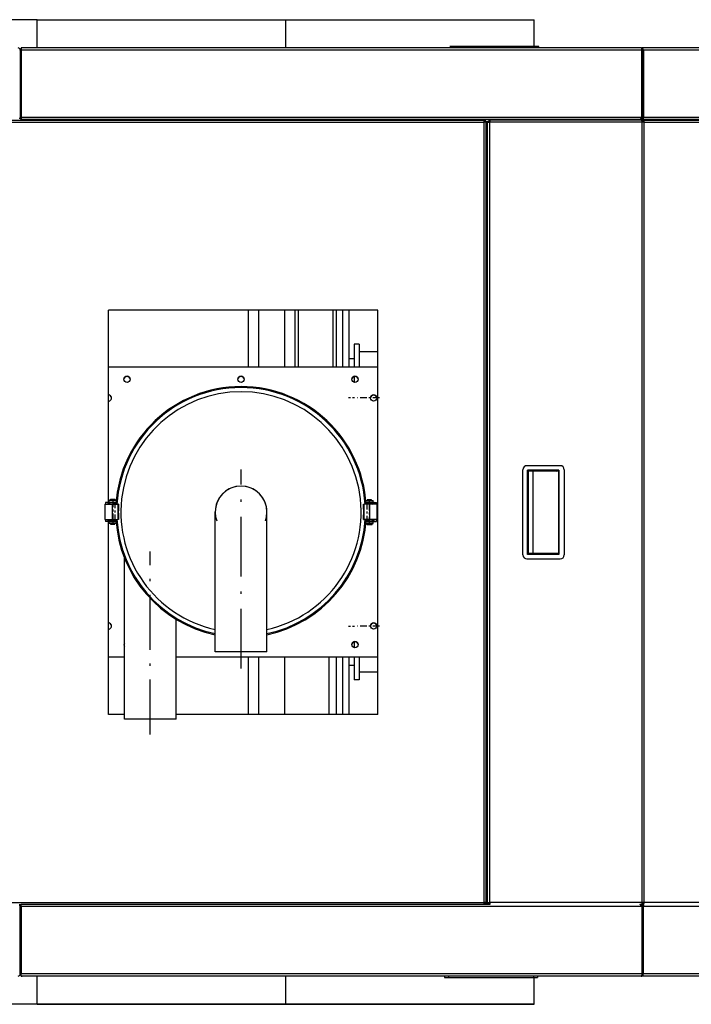
# Model space of a CAD drawing. Extents: x 34 to 411, y 19 to 269.
# Drawn here: x 194 to 226, y 68 to 115 of the extents above; entities that cross this region are included whole.
import ezdxf

# ---------------------------------------------------------------- set-up
doc = ezdxf.new("R2010")
doc.units = 0
doc.linetypes.add('DASHDOT', pattern=[18.5, 12, -3, 0.5, -3])
doc.layers.get('0').update_dxf_attribs({"linetype": 'CONTINUOUS'})

msp = doc.modelspace()

# ---------------------------------------------------------------- linework, layer by layer
at = {"color": 7, "ltscale": 0.05422}
msp.add_line((194.716, 115.021), (192.547, 115.021), dxfattribs=at)
at = {"color": 7, "ltscale": 0.034123}
for p, q in [((194.716, 113.656), (194.716, 115.021)), ((206.716, 113.656), (206.716, 115.021)), ((206.716, 113.656), (206.716, 115.021))]:
    msp.add_line(p, q, dxfattribs=at)
at = {"color": 7, "ltscale": 0.3}
for p, q in [((194.716, 115.021), (206.716, 115.021)), ((206.716, 115.021), (218.716, 115.021)), ((194.716, 67.521), (206.716, 67.521)), ((206.716, 67.521), (218.716, 67.521))]:
    msp.add_line(p, q, dxfattribs=at)
at = {"color": 7, "ltscale": 0.032249}
msp.add_line((218.716, 113.731), (218.716, 115.021), dxfattribs=at)
at = {"color": 7, "ltscale": 0.0825}
for p, q in [((193.901, 113.556), (193.901, 110.256)), ((193.901, 113.556), (193.901, 110.256)), ((193.951, 113.556), (193.951, 110.256)), ((193.901, 68.986), (193.901, 72.286)), ((193.901, 68.986), (193.901, 72.286)), ((193.951, 68.986), (193.951, 72.286))]:
    msp.add_line(p, q, dxfattribs=at)
at = {"color": 7, "ltscale": 0.00125}
for p, q in [((194.001, 113.656), (193.951, 113.656)), ((193.901, 110.256), (193.851, 110.256)), ((193.901, 110.256), (193.951, 110.256)), ((223.959, 110.206), (223.959, 110.256)), ((216.289, 110.181), (216.339, 110.181)), ((216.289, 110.131), (216.339, 110.131)), ((216.339, 110.181), (216.339, 110.131)), ((216.389, 110.131), (216.339, 110.131)), ((216.339, 110.131), (216.339, 110.081)), ((216.389, 110.131), (216.389, 110.081)), ((216.464, 110.081), (216.464, 110.131)), ((216.464, 110.131), (216.514, 110.131)), ((216.514, 110.181), (216.514, 110.131)), ((216.514, 110.181), (216.564, 110.181)), ((216.514, 110.131), (216.564, 110.131)), ((216.514, 110.081), (216.514, 110.131)), ((223.958, 110.181), (223.958, 110.131)), ((193.901, 72.286), (193.851, 72.286)), ((193.901, 72.286), (193.951, 72.286)), ((216.339, 72.381), (216.289, 72.381)), ((216.339, 72.431), (216.339, 72.381)), ((216.389, 72.381), (216.339, 72.381)), ((216.389, 72.431), (216.389, 72.381)), ((216.464, 72.381), (216.464, 72.431)), ((216.464, 72.381), (216.514, 72.381)), ((216.514, 72.381), (216.514, 72.431)), ((216.564, 72.381), (216.514, 72.381)), ((223.958, 72.331), (223.958, 72.381)), ((193.951, 68.886), (194.001, 68.886)), ((194.001, 68.886), (193.951, 68.886)), ((193.951, 68.886), (194.001, 68.886)), ((193.951, 68.886), (194.001, 68.886))]:
    msp.add_line(p, q, dxfattribs=at)
at = {"color": 7, "ltscale": 0.0025}
for p, q in [((193.951, 113.656), (193.951, 113.556)), ((223.908, 113.556), (223.908, 113.656)), ((193.951, 110.306), (193.951, 110.206)), ((216.289, 110.081), (216.289, 110.181)), ((216.389, 110.081), (216.289, 110.081)), ((216.464, 110.081), (216.564, 110.081)), ((216.564, 110.181), (216.564, 110.081)), ((193.851, 72.331), (193.951, 72.331)), ((193.951, 72.236), (193.951, 72.336)), ((216.389, 72.431), (216.289, 72.431)), ((216.464, 72.431), (216.564, 72.431)), ((216.564, 72.431), (216.564, 72.331)), ((193.951, 68.886), (193.951, 68.986)), ((223.908, 68.986), (223.908, 68.886))]:
    msp.add_line(p, q, dxfattribs=at)
at = {"color": 7}
for p, q in [((223.908, 113.556), (193.951, 113.556)), ((223.88, 113.656), (194.001, 113.656)), ((223.908, 110.306), (193.951, 110.306)), ((223.804, 110.206), (193.951, 110.206)), ((193.024, 110.181), (216.289, 110.181)), ((193.024, 110.081), (216.289, 110.081)), ((216.289, 72.431), (216.289, 110.081)), ((216.389, 72.431), (216.389, 110.081)), ((216.464, 72.431), (216.464, 110.081)), ((216.564, 72.431), (216.564, 110.081)), ((223.93, 72.431), (223.93, 110.081)), ((224.013, 72.431), (224.013, 110.081)), ((193.024, 72.431), (216.289, 72.431)), ((216.564, 72.336), (193.951, 72.336)), ((223.908, 72.236), (193.951, 72.236)), ((223.908, 68.986), (193.951, 68.986)), ((223.895, 68.886), (194.001, 68.886)), ((218.716, 67.521), (192.43, 67.521))]:
    msp.add_line(p, q, dxfattribs=at)
at = {"color": 7, "ltscale": 0.08125}
for p, q in [((193.951, 110.306), (193.951, 113.556)), ((223.908, 110.306), (223.908, 113.556)), ((223.944, 113.556), (223.944, 110.306)), ((223.986, 113.556), (223.986, 110.306)), ((193.951, 72.236), (193.951, 68.986)), ((223.908, 72.236), (223.908, 68.986)), ((223.944, 68.986), (223.944, 72.236)), ((223.986, 68.986), (223.986, 72.236))]:
    msp.add_line(p, q, dxfattribs=at)
at = {"color": 7, "ltscale": 0.1025}
for p, q in [((218.738, 113.731), (214.638, 113.731)), ((218.164, 89.206), (218.164, 93.306)), ((220.164, 93.306), (220.164, 89.206)), ((214.576, 68.811), (218.676, 68.811))]:
    msp.add_line(p, q, dxfattribs=at)
at = {"color": 7, "ltscale": 0.005}
for p, q in [((218.938, 113.731), (218.738, 113.731)), ((214.376, 68.811), (214.576, 68.811)), ((218.676, 68.811), (218.876, 68.811))]:
    msp.add_line(p, q, dxfattribs=at)
at = {"color": 7, "ltscale": 0.001875}
for p, q in [((218.738, 113.656), (218.738, 113.731)), ((218.938, 113.656), (218.938, 113.731)), ((216.365, 110.131), (216.365, 110.206)), ((216.389, 109.271), (216.464, 109.271)), ((216.464, 109.221), (216.389, 109.221)), ((216.464, 109.021), (216.389, 109.021)), ((216.389, 108.821), (216.464, 108.821)), ((216.389, 107.571), (216.464, 107.571)), ((216.389, 107.171), (216.464, 107.171)), ((198.186, 91.733), (198.186, 91.658)), ((198.211, 91.733), (198.211, 91.658)), ((198.393, 91.733), (198.393, 91.658)), ((198.491, 91.733), (198.491, 91.658)), ((210.631, 91.658), (210.631, 91.733)), ((210.729, 91.658), (210.729, 91.733)), ((210.911, 91.658), (210.911, 91.733)), ((210.936, 91.658), (210.936, 91.733)), ((198.186, 90.883), (198.186, 90.808)), ((198.211, 90.883), (198.211, 90.808)), ((198.393, 90.883), (198.393, 90.808)), ((198.491, 90.883), (198.491, 90.808)), ((210.631, 90.808), (210.631, 90.883)), ((210.729, 90.808), (210.729, 90.883)), ((210.911, 90.808), (210.911, 90.883)), ((210.936, 90.808), (210.936, 90.883)), ((216.464, 75.371), (216.389, 75.371)), ((216.464, 74.971), (216.389, 74.971)), ((216.464, 73.721), (216.389, 73.721)), ((216.389, 73.521), (216.464, 73.521)), ((216.389, 73.321), (216.464, 73.321)), ((216.464, 73.271), (216.389, 73.271)), ((214.376, 68.886), (214.376, 68.811)), ((214.576, 68.886), (214.576, 68.811)), ((218.676, 68.886), (218.676, 68.811)), ((218.876, 68.886), (218.876, 68.811))]:
    msp.add_line(p, q, dxfattribs=at)
at = {"color": 7, "ltscale": 0.000367737}
for p, q in [((223.88, 113.656), (223.895, 113.656)), ((223.88, 68.886), (223.895, 68.886))]:
    msp.add_line(p, q, dxfattribs=at)
at = {"color": 7, "ltscale": 0.00031929}
for p, q in [((223.895, 113.656), (223.908, 113.656)), ((223.895, 68.886), (223.908, 68.886))]:
    msp.add_line(p, q, dxfattribs=at)
at = {"color": 7, "ltscale": 0.000269318}
msp.add_line((223.918, 113.656), (223.908, 113.656), dxfattribs=at)
at = {"color": 7, "ltscale": 0.000747784}
for p, q in [((223.92, 113.644), (223.908, 113.617)), ((223.92, 68.898), (223.908, 68.925))]:
    msp.add_line(p, q, dxfattribs=at)
at = {"color": 7, "ltscale": 0.000762558}
msp.add_line((223.938, 113.581), (223.908, 113.581), dxfattribs=at)
at = {"color": 7, "ltscale": 8.62122e-05}
for p, q in [((223.918, 113.656), (223.922, 113.656)), ((223.918, 68.886), (223.922, 68.886))]:
    msp.add_line(p, q, dxfattribs=at)
at = {"color": 7, "ltscale": 0.000186729}
for p, q in [((223.918, 113.656), (223.918, 113.648)), ((223.918, 68.886), (223.918, 68.893))]:
    msp.add_line(p, q, dxfattribs=at)
at = {"color": 7, "ltscale": 8.62257e-05}
for p, q in [((223.922, 113.656), (223.918, 113.656)), ((223.922, 68.886), (223.918, 68.886))]:
    msp.add_line(p, q, dxfattribs=at)
at = {"color": 7, "ltscale": 0.000864983}
for p, q in [((223.918, 113.64), (223.918, 113.606)), ((223.918, 68.901), (223.918, 68.936))]:
    msp.add_line(p, q, dxfattribs=at)
at = {"color": 7, "ltscale": 8.62141e-05}
for p, q in [((223.922, 113.606), (223.918, 113.606)), ((223.922, 68.936), (223.918, 68.936))]:
    msp.add_line(p, q, dxfattribs=at)
at = {"color": 7, "ltscale": 0.385099}
msp.add_line((239.326, 113.656), (223.922, 113.656), dxfattribs=at)
at = {"color": 7, "ltscale": 1.52588e-06}
for p, q in [((223.922, 113.656), (223.922, 113.656)), ((223.922, 68.886), (223.922, 68.886))]:
    msp.add_line(p, q, dxfattribs=at)
at = {"color": 7, "ltscale": 0.001249}
for p, q in [((223.922, 113.656), (223.922, 113.606)), ((223.922, 68.886), (223.922, 68.936))]:
    msp.add_line(p, q, dxfattribs=at)
at = {"color": 7, "ltscale": 0.385624}
for p, q in [((239.411, 113.556), (223.986, 113.556)), ((239.411, 110.306), (223.986, 110.306)), ((239.411, 72.236), (223.986, 72.236)), ((239.411, 68.986), (223.986, 68.986))]:
    msp.add_line(p, q, dxfattribs=at)
at = {"color": 7, "ltscale": 0.000902557}
for p, q in [((223.908, 112.881), (223.944, 112.881)), ((223.908, 112.856), (223.944, 112.856))]:
    msp.add_line(p, q, dxfattribs=at)
at = {"color": 7, "ltscale": 0.00090332}
for p, q in [((223.908, 112.256), (223.944, 112.256)), ((223.908, 70.286), (223.944, 70.286)), ((223.944, 69.686), (223.908, 69.686))]:
    msp.add_line(p, q, dxfattribs=at)
at = {"color": 7, "ltscale": 0.000625038}
for p, q in [((193.951, 110.181), (193.951, 110.206)), ((197.591, 110.181), (197.591, 110.206)), ((198.413, 110.181), (198.413, 110.206)), ((218.716, 110.206), (218.716, 110.181))]:
    msp.add_line(p, q, dxfattribs=at)
at = {"color": 7, "ltscale": 0.001692}
msp.add_line((219.796, 110.206), (219.863, 110.206), dxfattribs=at)
at = {"color": 7, "ltscale": 0.004808}
msp.add_line((219.863, 110.206), (220.056, 110.206), dxfattribs=at)
at = {"color": 7, "linetype": 'DASHDOT', "ltscale": 0.000750923}
msp.add_line((219.926, 110.178), (219.926, 110.208), dxfattribs=at)
at = {"color": 7, "ltscale": 0.006616}
msp.add_line((223.959, 110.206), (223.694, 110.206), dxfattribs=at)
at = {"color": 7, "ltscale": 0.00214}
for p, q in [((223.959, 110.256), (223.873, 110.256)), ((223.959, 72.286), (223.873, 72.286))]:
    msp.add_line(p, q, dxfattribs=at)
at = {"color": 7, "ltscale": 0.001048}
for p, q in [((223.986, 110.306), (223.944, 110.306)), ((223.986, 72.236), (223.944, 72.236))]:
    msp.add_line(p, q, dxfattribs=at)
at = {"color": 7, "ltscale": 0.382789}
msp.add_line((239.27, 110.206), (223.959, 110.206), dxfattribs=at)
at = {"color": 7, "ltscale": 0.182635}
msp.add_line((223.869, 110.181), (216.564, 110.181), dxfattribs=at)
at = {"color": 7, "ltscale": 0.184138}
for p, q in [((223.93, 110.081), (216.564, 110.081)), ((223.93, 72.431), (216.564, 72.431))]:
    msp.add_line(p, q, dxfattribs=at)
at = {"color": 7, "ltscale": 9.45678e-05}
for p, q in [((219.831, 110.184), (219.83, 110.181)), ((220.021, 110.184), (220.022, 110.181))]:
    msp.add_line(p, q, dxfattribs=at)
at = {"color": 7, "ltscale": 0.001236}
for p, q in [((219.831, 110.196), (219.88, 110.196)), ((219.831, 110.184), (219.88, 110.184))]:
    msp.add_line(p, q, dxfattribs=at)
at = {"color": 7, "ltscale": 0.000283623}
for p, q in [((219.831, 110.196), (219.831, 110.184)), ((220.021, 110.196), (220.021, 110.184))]:
    msp.add_line(p, q, dxfattribs=at)
at = {"color": 7, "ltscale": 0.003514}
for p, q in [((219.88, 110.196), (220.021, 110.196)), ((219.88, 110.184), (220.021, 110.184))]:
    msp.add_line(p, q, dxfattribs=at)
at = {"color": 7, "ltscale": 0.002224}
msp.add_line((223.869, 110.181), (223.958, 110.181), dxfattribs=at)
at = {"color": 7, "ltscale": 0.001223}
for p, q in [((223.909, 110.131), (223.958, 110.131)), ((223.958, 72.381), (223.909, 72.381))]:
    msp.add_line(p, q, dxfattribs=at)
at = {"color": 7, "ltscale": 0.000701904}
msp.add_line((223.93, 110.131), (223.958, 110.131), dxfattribs=at)
at = {"color": 7, "ltscale": 0.002097}
for p, q in [((224.013, 110.081), (223.93, 110.081)), ((224.013, 72.431), (223.93, 72.431))]:
    msp.add_line(p, q, dxfattribs=at)
at = {"color": 7, "ltscale": 0.383752}
msp.add_line((223.958, 110.181), (239.308, 110.181), dxfattribs=at)
at = {"color": 7, "ltscale": 0.384908}
for p, q in [((224.013, 110.081), (239.41, 110.081)), ((239.41, 72.431), (224.013, 72.431))]:
    msp.add_line(p, q, dxfattribs=at)
at = {"color": 7, "ltscale": 0.231812}
msp.add_line((198.156, 91.733), (198.156, 101.006), dxfattribs=at)
at = {"color": 7, "ltscale": 0.325}
for p, q in [((211.156, 101.006), (198.156, 101.006)), ((198.156, 98.271), (211.156, 98.271))]:
    msp.add_line(p, q, dxfattribs=at)
at = {"color": 7, "ltscale": 0.068375}
for p, q in [((204.916, 98.271), (204.916, 101.006)), ((204.916, 98.271), (204.916, 101.006)), ((205.416, 98.271), (205.416, 101.006)), ((206.666, 101.006), (206.666, 98.271)), ((207.166, 98.271), (207.166, 101.006)), ((207.328, 98.271), (207.328, 101.006)), ((209.003, 98.271), (209.003, 101.006)), ((209.166, 98.271), (209.166, 101.006))]:
    msp.add_line(p, q, dxfattribs=at)
at = {"color": 7, "ltscale": 0.068354}
for p, q in [((209.466, 101.006), (209.466, 98.272)), ((209.466, 101.006), (209.466, 98.272)), ((209.766, 101.006), (209.766, 98.272))]:
    msp.add_line(p, q, dxfattribs=at)
at = {"color": 7, "ltscale": 0.4875}
msp.add_line((211.156, 81.506), (211.156, 101.006), dxfattribs=at)
at = {"color": 7, "ltscale": 0.027462}
for p, q in [((210.016, 99.371), (210.016, 98.272)), ((210.266, 99.371), (210.266, 98.272))]:
    msp.add_line(p, q, dxfattribs=at)
at = {"color": 7, "ltscale": 0.00625}
for p, q in [((210.266, 99.371), (210.016, 99.371)), ((209.766, 98.673), (210.016, 98.673)), ((210.016, 83.868), (209.766, 83.868)), ((210.266, 83.171), (210.016, 83.171))]:
    msp.add_line(p, q, dxfattribs=at)
at = {"color": 7, "ltscale": 0.018017}
msp.add_line((210.016, 98.993), (210.016, 98.273), dxfattribs=at)
at = {"color": 7, "ltscale": 0.022268}
for p, q in [((211.157, 98.993), (210.266, 98.993)), ((211.157, 83.548), (210.266, 83.548))]:
    msp.add_line(p, q, dxfattribs=at)
at = {"color": 7, "ltscale": 0.007154}
msp.add_line((210.016, 97.814), (210.016, 97.528), dxfattribs=at)
at = {"color": 7, "ltscale": 0.007134}
msp.add_line((210.016, 97.814), (210.016, 97.529), dxfattribs=at)
at = {"color": 7, "linetype": 'DASHDOT', "ltscale": 0.0075}
for p, q in [((210.041, 96.771), (209.741, 96.771)), ((209.741, 85.771), (210.041, 85.771))]:
    msp.add_line(p, q, dxfattribs=at)
at = {"color": 7, "linetype": 'DASHDOT', "ltscale": 0.026723}
for p, q in [((211.246, 96.771), (210.177, 96.771)), ((211.246, 85.771), (210.177, 85.771))]:
    msp.add_line(p, q, dxfattribs=at)
at = {"color": 7, "linetype": 'DASHDOT', "ltscale": 0.24}
msp.add_line((204.561, 83.721), (204.561, 93.321), dxfattribs=at)
at = {"color": 7, "ltscale": 0.04}
for p, q in [((219.964, 93.506), (218.364, 93.506)), ((218.364, 89.006), (219.964, 89.006))]:
    msp.add_line(p, q, dxfattribs=at)
at = {"color": 7, "ltscale": 0.001768}
for p, q in [((218.389, 93.293), (218.439, 93.243)), ((218.389, 89.218), (218.439, 89.268))]:
    msp.add_line(p, q, dxfattribs=at)
at = {"color": 7, "ltscale": 0.101875}
for p, q in [((218.389, 89.218), (218.389, 93.293)), ((219.907, 93.293), (219.907, 89.218))]:
    msp.add_line(p, q, dxfattribs=at)
at = {"color": 7, "ltscale": 0.037958}
for p, q in [((219.907, 93.293), (218.389, 93.293)), ((219.907, 89.218), (218.389, 89.218))]:
    msp.add_line(p, q, dxfattribs=at)
at = {"color": 7, "ltscale": 0.099375}
for p, q in [((218.439, 89.268), (218.439, 93.243)), ((218.638, 93.243), (218.638, 89.268))]:
    msp.add_line(p, q, dxfattribs=at)
at = {"color": 7, "ltscale": 0.034208}
for p, q in [((219.807, 93.243), (218.439, 93.243)), ((219.807, 89.268), (218.439, 89.268))]:
    msp.add_line(p, q, dxfattribs=at)
at = {"color": 7, "ltscale": 0.000883803}
msp.add_line((219.882, 93.268), (219.907, 93.293), dxfattribs=at)
at = {"color": 7, "ltscale": 0.100625}
msp.add_line((219.882, 93.268), (219.882, 89.243), dxfattribs=at)
at = {"color": 7, "ltscale": 7.62939e-06}
msp.add_line((204.561, 92.521), (204.561, 92.521), dxfattribs=at)
at = {"color": 7, "ltscale": 7.78198e-05}
for p, q in [((198.022, 91.733), (198.025, 91.733)), ((198.128, 91.708), (198.131, 91.708)), ((210.994, 91.708), (210.991, 91.708)), ((211.1, 91.733), (211.097, 91.733)), ((198.022, 90.808), (198.025, 90.808)), ((198.128, 90.833), (198.131, 90.833)), ((210.994, 90.833), (210.991, 90.833)), ((211.1, 90.808), (211.097, 90.808))]:
    msp.add_line(p, q, dxfattribs=at)
at = {"color": 7, "ltscale": 0.002312}
for p, q in [((198.022, 91.733), (198.022, 91.641)), ((198.025, 91.733), (198.025, 91.641)), ((211.097, 91.641), (211.097, 91.733)), ((211.1, 91.641), (211.1, 91.733))]:
    msp.add_line(p, q, dxfattribs=at)
at = {"color": 7, "ltscale": 0.002649}
for p, q in [((198.131, 91.733), (198.025, 91.733)), ((210.991, 91.733), (211.097, 91.733)), ((198.131, 90.808), (198.025, 90.808)), ((210.991, 90.808), (211.097, 90.808))]:
    msp.add_line(p, q, dxfattribs=at)
at = {"color": 7, "ltscale": 0.001687}
for p, q in [((198.128, 91.708), (198.128, 91.641)), ((198.131, 91.708), (198.131, 91.641)), ((210.991, 91.641), (210.991, 91.708)), ((210.994, 91.641), (210.994, 91.708)), ((198.131, 90.901), (198.131, 90.833))]:
    msp.add_line(p, q, dxfattribs=at)
at = {"color": 7, "ltscale": 8.96454e-05}
for p, q in [((198.131, 91.733), (198.134, 91.733)), ((210.991, 91.733), (210.987, 91.733)), ((198.131, 90.808), (198.134, 90.808)), ((210.991, 90.808), (210.987, 90.808))]:
    msp.add_line(p, q, dxfattribs=at)
at = {"color": 7, "ltscale": 0.000535202}
for p, q in [((198.134, 91.733), (198.156, 91.733)), ((198.134, 90.808), (198.156, 90.808))]:
    msp.add_line(p, q, dxfattribs=at)
at = {"color": 7, "ltscale": 0.000749969}
for p, q in [((198.186, 91.733), (198.156, 91.733)), ((210.936, 91.733), (210.966, 91.733)), ((198.186, 90.808), (198.156, 90.808)), ((210.936, 90.808), (210.966, 90.808))]:
    msp.add_line(p, q, dxfattribs=at)
at = {"color": 7, "ltscale": 0.002188}
for p, q in [((198.186, 91.833), (198.186, 91.746)), ((210.936, 91.746), (210.936, 91.833)), ((198.186, 90.796), (198.186, 90.708)), ((210.936, 90.708), (210.936, 90.796))]:
    msp.add_line(p, q, dxfattribs=at)
at = {"color": 7, "ltscale": 0.00878}
for p, q in [((198.537, 91.833), (198.186, 91.833)), ((210.585, 91.833), (210.936, 91.833)), ((198.537, 90.708), (198.186, 90.708)), ((210.585, 90.708), (210.936, 90.708))]:
    msp.add_line(p, q, dxfattribs=at)
at = {"color": 7, "ltscale": 0.008592}
for p, q in [((198.186, 91.746), (198.53, 91.746)), ((210.592, 91.746), (210.936, 91.746)), ((198.53, 90.796), (198.186, 90.796)), ((210.936, 90.796), (210.592, 90.796))]:
    msp.add_line(p, q, dxfattribs=at)
at = {"color": 7, "ltscale": 0.000625229}
for p, q in [((198.186, 91.733), (198.211, 91.733)), ((198.211, 91.658), (198.186, 91.658)), ((198.186, 90.883), (198.211, 90.883)), ((198.186, 90.808), (198.211, 90.808))]:
    msp.add_line(p, q, dxfattribs=at)
at = {"color": 7, "ltscale": 0.004542}
for p, q in [((198.393, 91.733), (198.211, 91.733)), ((210.729, 91.733), (210.911, 91.733)), ((198.211, 91.658), (198.393, 91.658)), ((210.911, 91.658), (210.729, 91.658)), ((198.211, 90.883), (198.393, 90.883)), ((198.393, 90.808), (198.211, 90.808)), ((210.911, 90.883), (210.729, 90.883)), ((210.729, 90.808), (210.911, 90.808))]:
    msp.add_line(p, q, dxfattribs=at)
at = {"color": 7, "ltscale": 0.000374985}
for p, q in [((198.228, 91.833), (198.228, 91.848)), ((198.503, 91.833), (198.503, 91.848)), ((210.618, 90.708), (210.618, 90.693)), ((210.893, 90.708), (210.893, 90.693))]:
    msp.add_line(p, q, dxfattribs=at)
at = {"color": 7, "ltscale": 0.006875}
for p, q in [((198.503, 91.848), (198.228, 91.848)), ((210.893, 90.708), (210.618, 90.708)), ((210.618, 90.693), (210.893, 90.693))]:
    msp.add_line(p, q, dxfattribs=at)
at = {"color": 7, "ltscale": 0.005625}
for p, q in [((198.478, 91.873), (198.253, 91.873)), ((210.643, 90.668), (210.868, 90.668))]:
    msp.add_line(p, q, dxfattribs=at)
at = {"color": 7, "ltscale": 0.000312424}
for p, q in [((198.291, 91.746), (198.291, 91.733)), ((198.441, 91.746), (198.441, 91.733)), ((210.681, 91.733), (210.681, 91.746)), ((210.831, 91.733), (210.831, 91.746)), ((198.291, 90.808), (198.291, 90.796)), ((198.441, 90.808), (198.441, 90.796)), ((210.681, 90.796), (210.681, 90.808)), ((210.831, 90.796), (210.831, 90.808))]:
    msp.add_line(p, q, dxfattribs=at)
at = {"color": 7, "linetype": 'DASHDOT', "ltscale": 0.000450134}
msp.add_line((198.366, 91.832), (198.366, 91.85), dxfattribs=at)
at = {"color": 7, "linetype": 'DASHDOT', "ltscale": 0.0285}
for p, q in [((198.366, 91.841), (198.366, 90.701)), ((210.756, 90.701), (210.756, 91.841))]:
    msp.add_line(p, q, dxfattribs=at)
at = {"color": 7, "ltscale": 0.002462}
for p, q in [((198.393, 91.733), (198.491, 91.733)), ((210.729, 91.733), (210.631, 91.733)), ((198.491, 91.658), (198.393, 91.658)), ((210.729, 91.658), (210.631, 91.658)), ((198.393, 90.883), (198.491, 90.883)), ((198.393, 90.808), (198.491, 90.808)), ((210.631, 90.883), (210.729, 90.883)), ((210.729, 90.808), (210.631, 90.808))]:
    msp.add_line(p, q, dxfattribs=at)
at = {"color": 7, "linetype": 'DASHDOT', "ltscale": 0.022201}
msp.add_line((198.473, 91.715), (198.473, 90.827), dxfattribs=at)
at = {"color": 7, "ltscale": 0.000938797}
for p, q in [((198.529, 91.733), (198.491, 91.733)), ((210.593, 91.733), (210.631, 91.733)), ((198.529, 90.808), (198.491, 90.808)), ((210.593, 90.808), (210.631, 90.808))]:
    msp.add_line(p, q, dxfattribs=at)
at = {"color": 7, "linetype": 'DASHDOT', "ltscale": 0.0222}
msp.add_line((210.648, 90.827), (210.648, 91.715), dxfattribs=at)
at = {"color": 7, "ltscale": 0.00425}
for p, q in [((210.841, 91.858), (210.671, 91.858)), ((198.281, 90.683), (198.451, 90.683))]:
    msp.add_line(p, q, dxfattribs=at)
at = {"color": 7, "ltscale": 0.000624847}
for p, q in [((210.936, 91.733), (210.911, 91.733)), ((210.936, 91.658), (210.911, 91.658)), ((210.911, 90.883), (210.936, 90.883)), ((210.936, 90.808), (210.911, 90.808))]:
    msp.add_line(p, q, dxfattribs=at)
at = {"color": 7, "ltscale": 0.000532532}
msp.add_line((210.987, 91.733), (210.966, 91.733), dxfattribs=at)
at = {"color": 7, "ltscale": 0.008656}
for p, q in [((197.994, 91.641), (198.34, 91.641)), ((211.128, 91.641), (210.781, 91.641)), ((197.994, 90.901), (198.34, 90.901)), ((211.128, 90.901), (210.781, 90.901))]:
    msp.add_line(p, q, dxfattribs=at)
at = {"color": 7, "ltscale": 0.0185}
for p, q in [((197.994, 91.641), (197.994, 90.901)), ((198.34, 91.641), (198.34, 90.901)), ((198.62, 91.641), (198.62, 90.901)), ((210.502, 90.901), (210.502, 91.641)), ((210.781, 90.901), (210.781, 91.641)), ((211.128, 90.901), (211.128, 91.641))]:
    msp.add_line(p, q, dxfattribs=at)
at = {"color": 7, "ltscale": 0.000437355}
for p, q in [((198.291, 91.658), (198.291, 91.641)), ((198.441, 91.658), (198.441, 91.641)), ((210.681, 91.641), (210.681, 91.658)), ((210.831, 91.641), (210.831, 91.658))]:
    msp.add_line(p, q, dxfattribs=at)
at = {"color": 7, "ltscale": 0.006996}
for p, q in [((198.34, 91.641), (198.62, 91.641)), ((210.781, 91.641), (210.502, 91.641)), ((198.34, 90.901), (198.62, 90.901)), ((210.781, 90.901), (210.502, 90.901))]:
    msp.add_line(p, q, dxfattribs=at)
at = {"color": 7, "ltscale": 0.000806808}
for p, q in [((198.523, 91.658), (198.491, 91.658)), ((210.598, 91.658), (210.631, 91.658)), ((198.523, 90.883), (198.491, 90.883)), ((210.598, 90.883), (210.631, 90.883))]:
    msp.add_line(p, q, dxfattribs=at)
at = {"color": 7, "ltscale": 0.000779343}
for p, q in [((198.651, 91.641), (198.62, 91.641)), ((198.651, 90.901), (198.62, 90.901))]:
    msp.add_line(p, q, dxfattribs=at)
at = {"color": 7, "ltscale": 0.005347}
for p, q in [((198.651, 91.641), (198.651, 91.427)), ((210.47, 91.427), (210.47, 91.641)), ((198.651, 91.115), (198.651, 90.901)), ((210.47, 90.901), (210.47, 91.115))]:
    msp.add_line(p, q, dxfattribs=at)
at = {"color": 7, "ltscale": 0.168748}
for p, q in [((203.311, 84.521), (203.311, 91.271)), ((205.811, 84.521), (205.811, 91.271))]:
    msp.add_line(p, q, dxfattribs=at)
at = {"color": 7, "ltscale": 0.000779724}
for p, q in [((210.47, 91.641), (210.502, 91.641)), ((210.47, 90.901), (210.502, 90.901))]:
    msp.add_line(p, q, dxfattribs=at)
at = {"color": 7, "ltscale": 0.002313}
for p, q in [((198.022, 90.901), (198.022, 90.808)), ((198.025, 90.901), (198.025, 90.808)), ((211.097, 90.808), (211.097, 90.901)), ((211.1, 90.808), (211.1, 90.901))]:
    msp.add_line(p, q, dxfattribs=at)
at = {"color": 7, "ltscale": 0.001688}
for p, q in [((198.128, 90.901), (198.128, 90.833)), ((210.991, 90.833), (210.991, 90.901)), ((210.994, 90.833), (210.994, 90.901))]:
    msp.add_line(p, q, dxfattribs=at)
at = {"color": 7, "ltscale": 0.232563}
msp.add_line((198.156, 81.506), (198.156, 90.808), dxfattribs=at)
at = {"color": 7, "ltscale": 0.000437546}
for p, q in [((198.291, 90.901), (198.291, 90.883)), ((198.441, 90.901), (198.441, 90.883)), ((210.681, 90.883), (210.681, 90.901)), ((210.831, 90.883), (210.831, 90.901))]:
    msp.add_line(p, q, dxfattribs=at)
at = {"color": 7, "ltscale": 0.000535583}
msp.add_line((210.987, 90.808), (210.966, 90.808), dxfattribs=at)
at = {"color": 7, "ltscale": 0.0055}
msp.add_line((198.256, 90.708), (198.476, 90.708), dxfattribs=at)
at = {"color": 7, "linetype": 'DASHDOT', "ltscale": 0.000450706}
msp.add_line((210.756, 90.71), (210.756, 90.692), dxfattribs=at)
at = {"color": 7, "linetype": 'DASHDOT', "ltscale": 0.220774}
msp.add_line((200.18, 80.535), (200.18, 89.366), dxfattribs=at)
at = {"color": 7, "ltscale": 0.194658}
msp.add_line((198.93, 81.271), (198.93, 89.057), dxfattribs=at)
at = {"color": 7, "ltscale": 0.000883668}
msp.add_line((219.882, 89.243), (219.907, 89.218), dxfattribs=at)
at = {"color": 7, "ltscale": 0.120572}
msp.add_line((201.43, 81.271), (201.43, 86.094), dxfattribs=at)
at = {"color": 7, "ltscale": 0.007155}
msp.add_line((210.016, 85.014), (210.016, 84.728), dxfattribs=at)
at = {"color": 7, "ltscale": 0.007133}
msp.add_line((210.016, 85.013), (210.016, 84.728), dxfattribs=at)
at = {"color": 7, "ltscale": 0.019347}
for p, q in [((198.93, 84.271), (198.156, 84.271)), ((198.93, 84.271), (198.156, 84.271)), ((198.93, 81.506), (198.156, 81.506))]:
    msp.add_line(p, q, dxfattribs=at)
at = {"color": 7, "ltscale": 0.243153}
for p, q in [((211.156, 84.271), (201.43, 84.271)), ((211.156, 84.271), (201.43, 84.271)), ((211.156, 81.506), (201.43, 81.506))]:
    msp.add_line(p, q, dxfattribs=at)
at = {"color": 7, "ltscale": 0.03125}
for p, q in [((204.561, 84.521), (203.311, 84.521)), ((205.811, 84.521), (204.561, 84.521))]:
    msp.add_line(p, q, dxfattribs=at)
at = {"color": 7, "ltscale": 0.069125}
for p, q in [((204.916, 81.506), (204.916, 84.271)), ((204.916, 81.506), (204.916, 84.271)), ((205.416, 81.506), (205.416, 84.271)), ((206.666, 84.271), (206.666, 81.506)), ((208.816, 81.506), (208.816, 84.271)), ((209.166, 81.506), (209.166, 84.271))]:
    msp.add_line(p, q, dxfattribs=at)
at = {"color": 7, "ltscale": 0.069106}
for p, q in [((209.466, 84.27), (209.466, 81.506)), ((209.466, 84.27), (209.466, 81.506)), ((209.766, 84.27), (209.766, 81.506))]:
    msp.add_line(p, q, dxfattribs=at)
at = {"color": 7, "ltscale": 0.018019}
msp.add_line((210.016, 84.269), (210.016, 83.548), dxfattribs=at)
at = {"color": 7, "ltscale": 0.027465}
for p, q in [((210.016, 84.269), (210.016, 83.171)), ((210.266, 84.269), (210.266, 83.171))]:
    msp.add_line(p, q, dxfattribs=at)
at = {"color": 7, "ltscale": 0.004682}
msp.add_line((199.118, 81.271), (198.93, 81.271), dxfattribs=at)
at = {"color": 7, "ltscale": 0.057818}
msp.add_line((201.43, 81.271), (199.118, 81.271), dxfattribs=at)
at = {"color": 7, "ltscale": 0.002375}
msp.add_line((216.289, 72.336), (216.289, 72.431), dxfattribs=at)
at = {"color": 7, "ltscale": 0.001125}
for p, q in [((216.339, 72.336), (216.339, 72.381)), ((216.365, 72.381), (216.365, 72.336)), ((216.514, 72.336), (216.514, 72.381)), ((223.959, 72.331), (223.959, 72.286))]:
    msp.add_line(p, q, dxfattribs=at)
at = {"color": 7, "ltscale": 0.001126}
msp.add_line((223.869, 72.331), (223.824, 72.331), dxfattribs=at)
at = {"color": 7, "ltscale": 0.003344}
msp.add_line((223.958, 72.331), (223.825, 72.331), dxfattribs=at)
at = {"color": 7, "ltscale": 0.000521469}
msp.add_line((223.909, 72.381), (223.93, 72.381), dxfattribs=at)
at = {"color": 7, "ltscale": 0.000902939}
msp.add_line((223.944, 69.636), (223.908, 69.636), dxfattribs=at)
at = {"color": 7, "ltscale": 0.034126}
for p, q in [((194.716, 67.521), (194.716, 68.886)), ((206.716, 67.521), (206.716, 68.886)), ((206.716, 67.521), (206.716, 68.886))]:
    msp.add_line(p, q, dxfattribs=at)
at = {"color": 7, "ltscale": 0.385774}
msp.add_line((239.326, 68.886), (223.895, 68.886), dxfattribs=at)
at = {"color": 7, "ltscale": 0.000904083}
msp.add_line((223.944, 68.986), (223.908, 68.986), dxfattribs=at)
at = {"color": 7, "ltscale": 0.032251}
msp.add_line((218.716, 67.521), (218.716, 68.811), dxfattribs=at)
at = {"color": 7}
for points in [[(223.92, 113.644), (223.919, 113.647), (223.917, 113.649), (223.916, 113.651), (223.914, 113.653), (223.912, 113.654), (223.911, 113.655), (223.911, 113.655)], [(223.908, 110.306), (223.899, 110.292), (223.894, 110.285), (223.887, 110.275), (223.882, 110.268), (223.876, 110.26), (223.871, 110.253), (223.866, 110.246), (223.86, 110.24), (223.857, 110.236), (223.854, 110.233), (223.85, 110.23), (223.847, 110.227), (223.843, 110.223), (223.838, 110.219), (223.834, 110.216), (223.83, 110.213), (223.825, 110.211), (223.821, 110.209), (223.819, 110.208), (223.817, 110.208), (223.814, 110.207), (223.812, 110.207), (223.809, 110.206), (223.806, 110.206), (223.804, 110.206)], [(223.959, 110.256), (223.959, 110.256), (223.959, 110.256), (223.96, 110.257), (223.96, 110.257), (223.96, 110.259), (223.961, 110.261), (223.961, 110.264), (223.96, 110.268), (223.96, 110.272), (223.958, 110.277), (223.957, 110.281), (223.955, 110.286), (223.953, 110.291), (223.95, 110.296), (223.947, 110.301), (223.944, 110.306)], [(223.959, 110.206), (223.961, 110.206), (223.964, 110.206), (223.966, 110.207), (223.969, 110.208), (223.971, 110.209), (223.973, 110.21), (223.974, 110.211), (223.976, 110.213), (223.977, 110.214), (223.98, 110.217), (223.981, 110.219), (223.983, 110.221), (223.985, 110.224), (223.986, 110.226), (223.987, 110.228), (223.989, 110.233), (223.99, 110.238), (223.992, 110.243), (223.993, 110.249), (223.993, 110.254), (223.994, 110.26), (223.994, 110.266), (223.993, 110.273), (223.992, 110.279), (223.991, 110.286), (223.99, 110.293), (223.988, 110.299), (223.986, 110.306)], [(223.869, 110.181), (223.872, 110.181), (223.874, 110.18), (223.876, 110.179), (223.879, 110.178), (223.88, 110.177), (223.881, 110.176), (223.883, 110.175), (223.884, 110.173), (223.887, 110.17), (223.889, 110.168), (223.891, 110.166), (223.894, 110.161), (223.897, 110.156), (223.899, 110.152), (223.901, 110.148), (223.904, 110.144), (223.906, 110.138), (223.91, 110.131), (223.913, 110.123), (223.916, 110.115), (223.923, 110.098), (223.93, 110.081)], [(224.013, 110.081), (224.014, 110.088), (224.015, 110.095), (224.015, 110.101), (224.015, 110.105), (224.015, 110.108), (224.015, 110.114), (224.014, 110.119), (224.013, 110.125), (224.012, 110.13), (224.01, 110.135), (224.009, 110.14), (224.006, 110.145), (224.004, 110.15), (224.003, 110.153), (224.001, 110.155), (223.999, 110.159), (223.996, 110.162), (223.993, 110.165), (223.99, 110.168), (223.987, 110.171), (223.983, 110.173), (223.981, 110.174), (223.979, 110.176), (223.977, 110.177), (223.975, 110.177), (223.972, 110.179), (223.969, 110.18), (223.965, 110.18), (223.962, 110.181), (223.958, 110.181)], [(223.971, 110.081), (223.973, 110.085), (223.974, 110.09), (223.975, 110.095), (223.975, 110.099), (223.976, 110.103), (223.975, 110.107), (223.975, 110.111), (223.974, 110.115), (223.973, 110.118), (223.971, 110.121), (223.97, 110.124), (223.968, 110.126), (223.966, 110.128), (223.965, 110.129), (223.963, 110.13), (223.96, 110.131), (223.959, 110.131), (223.958, 110.131)], [(223.908, 72.236), (223.899, 72.249), (223.894, 72.256), (223.887, 72.266), (223.882, 72.274), (223.876, 72.281), (223.871, 72.288), (223.866, 72.295), (223.86, 72.302), (223.857, 72.305), (223.854, 72.309), (223.85, 72.312), (223.847, 72.315), (223.843, 72.319), (223.838, 72.322), (223.834, 72.326), (223.83, 72.328), (223.825, 72.33), (223.821, 72.332), (223.819, 72.333), (223.817, 72.334), (223.814, 72.334), (223.812, 72.335), (223.809, 72.335), (223.806, 72.336), (223.804, 72.336)], [(223.93, 72.431), (223.922, 72.411), (223.918, 72.401), (223.915, 72.393), (223.912, 72.386), (223.907, 72.375), (223.905, 72.37), (223.902, 72.365), (223.898, 72.358), (223.897, 72.355), (223.895, 72.352), (223.892, 72.348), (223.889, 72.344), (223.887, 72.341), (223.884, 72.338), (223.882, 72.337), (223.881, 72.335), (223.88, 72.334), (223.878, 72.333), (223.876, 72.332), (223.874, 72.331), (223.872, 72.331), (223.869, 72.331)], [(223.959, 72.286), (223.959, 72.286), (223.959, 72.285), (223.96, 72.285), (223.96, 72.284), (223.96, 72.283), (223.961, 72.28), (223.961, 72.277), (223.96, 72.274), (223.96, 72.27), (223.958, 72.265), (223.957, 72.261), (223.955, 72.256), (223.953, 72.251), (223.95, 72.246), (223.947, 72.241), (223.944, 72.236)], [(223.958, 72.381), (223.96, 72.381), (223.962, 72.381), (223.964, 72.382), (223.966, 72.383), (223.967, 72.385), (223.968, 72.386), (223.969, 72.387), (223.97, 72.388), (223.971, 72.389), (223.972, 72.392), (223.974, 72.395), (223.975, 72.399), (223.975, 72.403), (223.976, 72.407), (223.975, 72.412), (223.975, 72.417), (223.974, 72.421), (223.973, 72.426), (223.971, 72.431)], [(223.958, 72.331), (223.962, 72.331), (223.966, 72.332), (223.97, 72.332), (223.974, 72.334), (223.977, 72.335), (223.981, 72.337), (223.984, 72.339), (223.988, 72.342), (223.99, 72.344), (223.993, 72.346), (223.995, 72.349), (223.997, 72.351), (223.998, 72.353), (224, 72.355), (224.001, 72.357), (224.004, 72.362), (224.007, 72.367), (224.009, 72.372), (224.01, 72.376), (224.012, 72.381), (224.013, 72.386), (224.014, 72.39), (224.014, 72.394), (224.015, 72.397), (224.015, 72.403), (224.015, 72.41), (224.015, 72.417), (224.014, 72.424), (224.013, 72.43), (224.013, 72.431)], [(223.959, 72.336), (223.961, 72.336), (223.964, 72.335), (223.966, 72.334), (223.969, 72.333), (223.971, 72.332), (223.973, 72.331), (223.974, 72.33), (223.976, 72.329), (223.977, 72.328), (223.98, 72.325), (223.981, 72.323), (223.983, 72.32), (223.985, 72.317), (223.986, 72.315), (223.987, 72.313), (223.989, 72.309), (223.99, 72.304), (223.992, 72.298), (223.993, 72.293), (223.993, 72.287), (223.994, 72.282), (223.994, 72.275), (223.993, 72.269), (223.992, 72.262), (223.991, 72.256), (223.99, 72.249), (223.988, 72.242), (223.986, 72.236)], [(223.92, 68.898), (223.919, 68.895), (223.917, 68.892), (223.916, 68.89), (223.914, 68.889), (223.912, 68.887), (223.911, 68.887), (223.911, 68.886)]]:
    msp.add_lwpolyline(points, dxfattribs=at)
for centre in [(199.061, 97.671), (204.561, 97.671), (210.061, 97.671), (210.961, 96.771), (210.961, 85.771), (210.061, 84.871)]:
    msp.add_circle(centre, 0.15, dxfattribs=at)
for centre, radius, start, end in [((193.801, 113.556), 0.1, 0, 90), ((194.001, 113.556), 0.1, 90, 180), ((199.741, 110.206), 0.025, 180, 270), ((216.09, 110.206), 0.025, 270, 0), ((219.821, 110.196), 0.01, 0, 90), ((220.031, 110.196), 0.01, 90, 180), ((199.061, 97.671), 0.15, 0, 180), ((204.561, 97.671), 0.15, 0, 180), ((210.061, 97.671), 0.15, 0, 180), ((198.161, 96.771), 0.15, 268.3481, 91.6519), ((198.161, 96.771), 0.15, 0, 91.6518), ((204.561, 91.271), 6.05, 3.5062, 176.4938), ((204.561, 91.271), 6, 3.5355, 176.4645), ((204.561, 91.271), 5.8, 282.4459, 257.5541), ((210.961, 96.771), 0.15, 0, 180), ((218.364, 93.306), 0.2, 90, 180), ((219.964, 93.306), 0.2, 0, 90), ((204.561, 91.271), 1.25, 90.014, 180.0042), ((204.561, 91.271), 1.25, 340.0559, 199.9412), ((204.561, 91.271), 1.25, 359.9958, 89.986), ((198.178, 91.708), 0.05, 150.0001, 180), ((198.156, 91.708), 0.025, 90, 180), ((198.253, 91.848), 0.025, 90, 180), ((198.478, 91.848), 0.025, 0, 90), ((210.671, 91.833), 0.025, 90, 180), ((210.841, 91.833), 0.025, 0, 90), ((210.966, 91.708), 0.025, 0, 90), ((210.944, 91.708), 0.05, 0.0001, 29.9998), ((198.211, 91.633), 0.025, 90, 162.5419), ((210.911, 91.633), 0.025, 17.4587, 90), ((198.178, 90.833), 0.05, 180.0001, 209.9998), ((198.156, 90.833), 0.025, 180, 270), ((198.211, 90.908), 0.025, 197.4533, 270), ((204.561, 91.271), 6.05, 183.5062, 258.0762), ((204.561, 91.271), 6, 183.5355, 257.9753), ((204.561, 91.271), 6, 282.0247, 356.4645), ((204.561, 91.271), 6.05, 281.9239, 356.4938), ((210.911, 90.908), 0.025, 270, 342.5405), ((210.966, 90.833), 0.025, 270, 0), ((210.944, 90.833), 0.05, 330.0001, 360), ((198.281, 90.708), 0.025, 180, 270), ((198.451, 90.708), 0.025, 270, 0), ((210.643, 90.693), 0.025, 180, 270), ((210.868, 90.693), 0.025, 270, 0), ((218.364, 89.206), 0.2, 180, 270), ((219.964, 89.206), 0.2, 270, 0), ((198.161, 85.771), 0.15, 268.3481, 91.6519), ((198.161, 85.771), 0.15, 0, 91.6518), ((210.961, 85.771), 0.15, 0, 180), ((199.061, 84.871), 0.15, 150.4277, 209.5723), ((210.061, 84.871), 0.15, 0, 180), ((193.801, 68.986), 0.1, 270, 360), ((194.001, 68.986), 0.1, 180, 270)]:
    msp.add_arc(centre, radius, start, end, dxfattribs=at)
for centre, major_axis, ratio, start_param, end_param in [((223.88, 113.556), (0, 0.1), 0.838671, 5.78867, 6.283185), ((223.902, 113.556), (0, 0.05), 0.838671, 4.712389, 6.145161), ((223.902, 113.556), (0, 0.1), 0.838671, 6.084339, 6.178986), ((223.902, 113.556), (0, 0.1), 0.838671, 4.712389, 6.042191), ((219.807, 93.293), (0.0866, 0), 0.577333, 4.712352, 5.759592), ((198.677, 91.271), (0, -0.2), 0.207912, 3.816724, 5.608054), ((210.444, 91.271), (0, 0.2), 0.207912, 3.816724, 5.608054), ((219.807, 89.218), (0.0866, 0), 0.577333, 0.523594, 1.570834), ((223.88, 68.986), (0, -0.1), 0.838671, 6.283185, 6.777701), ((223.902, 68.986), (0, -0.05), 0.838671, 0.138024, 1.570796), ((223.902, 68.986), (0, -0.1), 0.838671, 0.1042, 0.198847), ((223.902, 68.986), (0, -0.1), 0.838671, 0.240995, 1.570796)]:
    msp.add_ellipse(centre, major_axis=major_axis, ratio=ratio, start_param=start_param, end_param=end_param, dxfattribs=at)

doc.saveas('drawing.dxf')
